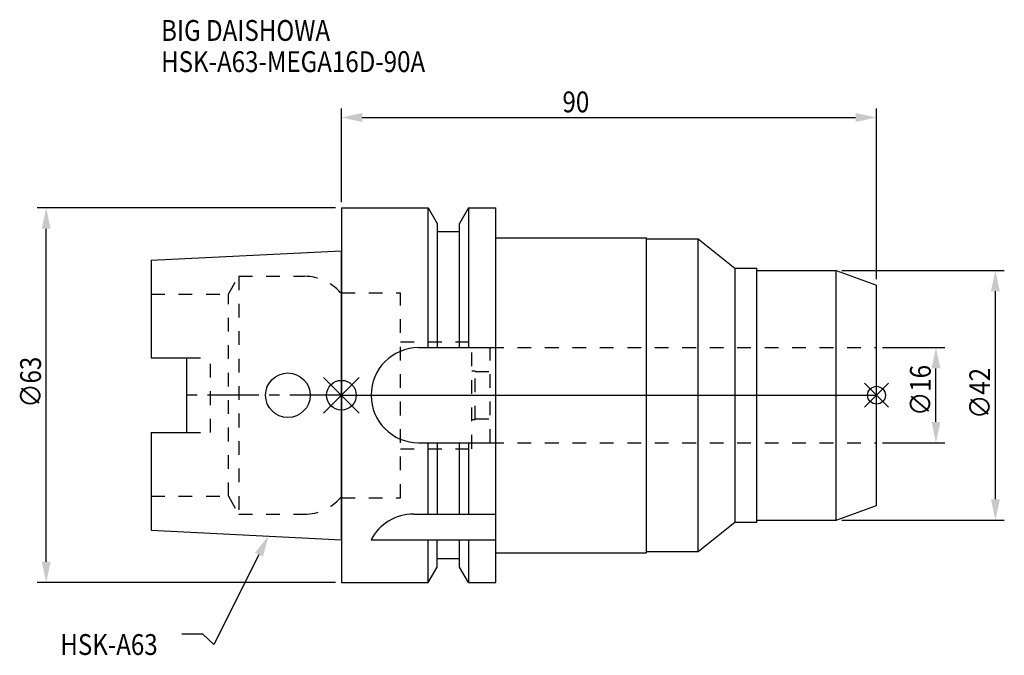
# Model space of a CAD drawing. Extents: x -54 to 112, y -44 to 63.
import ezdxf

# ---------------------------------------------------------------- set-up
doc = ezdxf.new("R2010")
doc.units = 0
doc.header["$LTSCALE"] = 23.1
doc.header["$PDMODE"] = 3
doc.header["$PDSIZE"] = 8
doc.linetypes.add('CENTER', pattern=[0.6, 0.375, -0.075, 0.075, -0.075])
doc.linetypes.add('DASHED', pattern=[0.2, 0.1, -0.1])
doc.layers.get('0').update_dxf_attribs({"linetype": 'CONTINUOUS'})
doc.layers.get('DEFPOINTS').update_dxf_attribs({"linetype": 'CONTINUOUS'})
for name, color, linetype in [('1', 4, 'CONTINUOUS'), ('2', 7, 'CONTINUOUS'), ('3', 1, 'DASHED'), ('4', 2, 'CENTER'), ('6', 5, 'CONTINUOUS'), ('NOCUT', 7, 'CONTINUOUS'), ('SK1', 4, 'CONTINUOUS'), ('SK3', 1, 'DASHED'), ('SK4', 2, 'CENTER')]:
    doc.layers.add(name, color=color, linetype=linetype)
doc.styles.get("Standard").update_dxf_attribs({"font": 'txt', "width": 0.85})
doc.dimstyles.get("Standard").update_dxf_attribs({"dimtxt": 3.5, "dimasz": 3.5, "dimexe": 1.5, "dimexo": 1, "dimtad": 1, "dimblk": '_FILLED', "dimblk1": '_FILLED', "dimblk2": '_FILLED', "dimcen": 0.09, "dimazin": 3, "dimtol": 1, "dimtp": 0.01, "dimtm": 0.01, "dimtfac": 1, "dimtofl": 0, "dimtmove": 0, "dimatfit": 3})

# ---------------------------------------------------------------- blocks, each defined once
blk = doc.blocks.new('_FILLED')
at = {"color": 0, "linetype": 'BYBLOCK'}
blk.add_solid([(0, 0), (-1, 0.214), (-1, -0.214)], dxfattribs=at)
blk = doc.blocks.new('*U13')
at = {"layer": '2', "color": 0, "width": 0.85}
blk.add_text('∅63', height=3.5, rotation=90, dxfattribs=at).set_placement((-50.52, -2.09))
blk = doc.blocks.new('*D1')
at = {"layer": '2', "color": 0}
for p, q in [((-1, 31.5), (-51.15, 31.5)), ((-49.65, -28), (-49.65, 28)), ((-1, -31.5), (-51.15, -31.5))]:
    blk.add_line(p, q, dxfattribs=at)
at = {"layer": 'DEFPOINTS', "color": 0}
for p in [(-49.65, 31.5), (0, 31.5), (0, -31.5)]:
    blk.add_point(p, dxfattribs=at)
blk.add_blockref('*U13', (0, 0))
at = {"layer": '2', "color": 0, "xscale": 3.5, "yscale": 3.5, "zscale": 3.5}
for p, rotation in [((-49.65, 31.5), 90), ((-49.65, -31.5), 270)]:
    blk.add_blockref('_FILLED', p, dxfattribs=dict(at, rotation=rotation))
blk = doc.blocks.new('*U12')
at = {"layer": '2', "color": 0, "width": 0.85}
blk.add_text('∅16', height=3.5, rotation=90, dxfattribs=at).set_placement((99.13, -3.47))
blk = doc.blocks.new('*D2')
at = {"layer": '2', "color": 0}
for p, q in [((91, 8), (101.5, 8)), ((100, -4.5), (100, 4.5)), ((91, -8), (101.5, -8))]:
    blk.add_line(p, q, dxfattribs=at)
at = {"layer": 'DEFPOINTS', "color": 0}
for p in [(90, 8), (100, 8), (90, -8)]:
    blk.add_point(p, dxfattribs=at)
blk.add_blockref('*U12', (0, 0))
at = {"layer": '2', "color": 0, "xscale": 3.5, "yscale": 3.5, "zscale": 3.5}
for p, rotation in [((100, 8), 90), ((100, -8), 270)]:
    blk.add_blockref('_FILLED', p, dxfattribs=dict(at, rotation=rotation))
blk = doc.blocks.new('*U11')
at = {"layer": '2', "color": 0, "width": 0.85}
blk.add_text('∅42', height=3.5, rotation=90, dxfattribs=at).set_placement((109.12, -3.97))
blk = doc.blocks.new('*D3')
at = {"layer": '2', "color": 0}
for p, q in [((84.2, 21), (111.5, 21)), ((110, -17.5), (110, 17.5)), ((84.2, -21), (111.5, -21))]:
    blk.add_line(p, q, dxfattribs=at)
at = {"layer": 'DEFPOINTS', "color": 0}
for p in [(83.2, 21), (110, 21), (83.2, -21)]:
    blk.add_point(p, dxfattribs=at)
blk.add_blockref('*U11', (0, 0))
at = {"layer": '2', "color": 0, "xscale": 3.5, "yscale": 3.5, "zscale": 3.5}
for p, rotation in [((110, 21), 90), ((110, -21), 270)]:
    blk.add_blockref('_FILLED', p, dxfattribs=dict(at, rotation=rotation))
blk = doc.blocks.new('*U10')
at = {"layer": '2', "color": 0, "width": 0.85}
blk.add_text('90', height=3.5, dxfattribs=at).set_placement((37.19, 47.59))
blk = doc.blocks.new('*D4')
at = {"layer": '2', "color": 0}
for p, q in [((0, 32.5), (0, 48.22)), ((90, 19.53), (90, 48.22)), ((3.5, 46.72), (86.5, 46.72))]:
    blk.add_line(p, q, dxfattribs=at)
at = {"layer": 'DEFPOINTS', "color": 0}
for p in [(90, 46.72), (0, 31.5), (90, 18.53)]:
    blk.add_point(p, dxfattribs=at)
blk.add_blockref('*U10', (0, 0))
at = {"layer": '2', "color": 0, "xscale": 3.5, "yscale": 3.5, "zscale": 3.5, "rotation": 180}
blk.add_blockref('_FILLED', (0, 46.72), dxfattribs=at)
at = {"layer": '2', "color": 0, "xscale": 3.5, "yscale": 3.5, "zscale": 3.5}
blk.add_blockref('_FILLED', (90, 46.72), dxfattribs=at)
blk = doc.blocks.new('*U7')
at = {"layer": '6', "width": 0.85}
for s, p in [('BIG DAISHOWA', (-30.32, 59.61)), ('HSK-A63-MEGA16D-90A', (-30.32, 54.36))]:
    blk.add_text(s, height=3.5, dxfattribs=at).set_placement(p)
blk = doc.blocks.new('*U8')
at = {"layer": '6'}
blk.add_lwpolyline([(-13.86, -26.83), (-21.43, -41.94), (-23.31, -40.19), (-26.81, -40.19)], dxfattribs=at)
at = {"layer": '6', "xscale": 3.5, "yscale": 3.5, "zscale": 3.5, "rotation": 63.3787333636974}
blk.add_blockref('_FILLED', (-12.29, -23.7), dxfattribs=at)
blk = doc.blocks.new('*U9')
at = {"layer": '6', "width": 0.85}
blk.add_text('HSK-A63', height=3.5, dxfattribs=at).set_placement((-47.27, -43.69))

msp = doc.modelspace()

# ---------------------------------------------------------------- linework, layer by layer
for p, q in [((3, 3), (-3, -3)), ((-3, 3), (3, -3)), ((92, 2), (88, -2)), ((88, 2), (92, -2))]:
    msp.add_line(p, q)
for centre, radius in [((0, 0), 2.5), ((90, 0), 1.5)]:
    msp.add_circle(centre, radius)
at = {"layer": '1'}
for p, q in [((0, 31.5), (0, -31.5)), ((0, 31.5), (14.623, 31.5)), ((14.623, 8), (14.623, 31.5)), ((14.623, 31.5), (16.125, 28.898)), ((21.377, 31.5), (19.875, 28.898)), ((21.377, 31.5), (21.377, 8)), ((21.377, 31.5), (26, 31.5)), ((26, -31.5), (26, 31.5)), ((16.125, 28.898), (16.125, 8)), ((19.875, 8), (19.875, 28.898)), ((19.875, 27.5), (16.125, 27.5)), ((26, 26.5), (51.3, 26.5)), ((51.3, -26.5), (51.3, 26.5)), ((51.3, 26.3), (60.021, 26.3)), ((60.021, -26.3), (60.021, 26.3)), ((60.021, 26.3), (66.2, 21.35)), ((66.2, 21.35), (69.9, 21.35)), ((66.2, 21.35), (66.2, -21.35)), ((69.9, -21.35), (69.9, 21.35)), ((69.9, 21), (83.2, 21)), ((83.2, 21), (90, 18.525)), ((83.2, -21), (83.2, 21)), ((90, -18.525), (90, 18.525)), ((13, 8), (26, 8)), ((13, -8), (26, -8)), ((14.623, -20), (14.623, -8)), ((16.125, -8), (16.125, -20)), ((19.875, -20), (19.875, -8)), ((21.377, -8), (21.377, -20)), ((83.2, -21), (90, -18.525)), ((12.112, -20), (26, -20)), ((60.021, -26.3), (66.2, -21.35)), ((66.2, -21.35), (69.9, -21.35)), ((69.9, -21), (83.2, -21)), ((5, -24.336), (26, -24.336)), ((14.623, -31.5), (14.623, -24.336)), ((16.125, -28.898), (16.125, -24.336)), ((19.875, -28.898), (19.875, -24.336)), ((21.377, -24.336), (21.377, -31.5)), ((51.3, -26.3), (60.021, -26.3)), ((19.875, -27.5), (16.125, -27.5)), ((26, -26.5), (51.3, -26.5)), ((14.623, -31.5), (16.125, -28.898)), ((21.377, -31.5), (19.875, -28.898)), ((0, -31.5), (14.623, -31.5)), ((21.377, -31.5), (26, -31.5))]:
    msp.add_line(p, q, dxfattribs=at)
for centre, end in [((13, 0), 270), ((12.112, -28), 152.74338)]:
    msp.add_arc(centre, 8, 90, end, dxfattribs=at)
at = {"layer": '3'}
for p, q in [((0, -17.25), (0, 17.25)), ((0, 17.25), (9.95, 17.25)), ((9.95, -17.25), (9.95, 17.25)), ((9.95, 9), (21.95, 9)), ((21.95, -9), (21.95, 9)), ((25, -8), (25, 8)), ((25, 8), (90, 8)), ((21.95, 4.1), (22.5, 4.1)), ((22.5, -4.1), (22.5, 4.1)), ((22.5, 4), (25, 4)), ((21.95, -4.1), (22.5, -4.1)), ((22.5, -4), (25, -4)), ((25, -8), (90, -8)), ((9.95, -9), (21.95, -9)), ((0, -17.25), (9.95, -17.25))]:
    msp.add_line(p, q, dxfattribs=at)
at = {"layer": '4'}
msp.add_line((0, 0), (90, 0), dxfattribs=at)
at = {"layer": 'NOCUT'}
for p, q in [((0, 0), (0, -31.5)), ((0, 0), (90, 0)), ((90, -18.525), (90, 0)), ((83.2, -21), (90, -18.525)), ((60.021, -26.3), (66.2, -21.35)), ((66.2, -21.35), (69.9, -21.35)), ((69.9, -21), (83.2, -21)), ((69.9, -21.35), (69.9, -21)), ((51.3, -26.3), (60.021, -26.3)), ((51.3, -26.5), (51.3, -26.3)), ((19.875, -27.5), (16.125, -27.5)), ((16.125, -28.898), (16.125, -27.5)), ((19.875, -28.898), (19.875, -27.5)), ((26, -26.5), (51.3, -26.5)), ((26, -31.5), (26, -26.5)), ((14.623, -31.5), (16.125, -28.898)), ((21.377, -31.5), (19.875, -28.898)), ((0, -31.5), (14.623, -31.5)), ((21.377, -31.5), (26, -31.5))]:
    msp.add_line(p, q, dxfattribs=at)
at = {"layer": 'SK1'}
for p, q in [((-32, 22.715), (0, 24.315)), ((0, -24.315), (0, 24.315)), ((-32, 22.715), (-32, 6.27)), ((-32, 6.27), (-26, 6.27)), ((-26, -6.27), (-26, 6.27)), ((-32, -6.27), (-32, -22.715)), ((-32, -6.27), (-26, -6.27)), ((-32, -22.715), (0, -24.315))]:
    msp.add_line(p, q, dxfattribs=at)
msp.add_circle((-9, 0), 3.75, dxfattribs=at)
at = {"layer": 'SK3'}
for p, q in [((-18.996, 17), (-17.264, 20)), ((-17.264, 20), (-17.264, -20)), ((-17.264, 20), (-6.186, 20)), ((-32, 17), (-18.996, 17)), ((-18.996, -17), (-18.996, 17)), ((0, 17.25), (-0.15, 17.25)), ((0, -17.25), (0, 17.25)), ((-26, 6.27), (-22, 6.27)), ((-22, -6.27), (-22, 6.27)), ((-26, -6.27), (-22, -6.27)), ((-32, -17), (-18.996, -17)), ((-18.996, -17), (-17.264, -20)), ((0, -17.25), (-0.15, -17.25)), ((-17.264, -20), (-6.186, -20))]:
    msp.add_line(p, q, dxfattribs=at)
for centre, start, end in [((-6.186, 12), 41.0145, 90), ((-6.186, -12), 270, 318.9855)]:
    msp.add_arc(centre, 8, start, end, dxfattribs=at)
at = {"layer": 'SK4'}
msp.add_line((0, 0), (-26, 0), dxfattribs=at)

# ---------------------------------------------------------------- block references
for name in ['*U7', '*U8', '*U9']:
    msp.add_blockref(name, (0, 0))

# ---------------------------------------------------------------- dimensions: what is measured, and where the dimension line sits
at = {"layer": '2'}
dim = msp.add_linear_dim(base=(90, 46.716), p1=(0, 31.5), p2=(90, 18.525), dimstyle='Standard', dxfattribs=at)
dim.commit()
dim.dimension.update_dxf_attribs({"geometry": '*D4', "text_midpoint": (39.421, 46.716), "dimtype": 128})
dim = msp.add_linear_dim(base=(-49.646, 31.5), p1=(0, -31.5), p2=(0, 31.5), angle=90, text='%%C<>', dimstyle='Standard', override={"dimpost": ''}, dxfattribs=at)
dim.commit()
dim.dimension.update_dxf_attribs({"geometry": '*D1', "text_midpoint": (-49.646, 1.878), "dimtype": 128})
for base, p1, p2, picture, middle in [((110, 21), (83.2, -21), (83.2, 21), '*D3', (110, 0)), ((100, 8), (90, -8), (90, 8), '*D2', (100, 0))]:
    dim = msp.add_linear_dim(base=base, p1=p1, p2=p2, angle=90, text='%%c<>', dimstyle='Standard', dxfattribs=at)
    dim.commit()
    dim.dimension.update_dxf_attribs({"geometry": picture, "text_midpoint": middle, "dimtype": 128})

doc.saveas('drawing.dxf')
